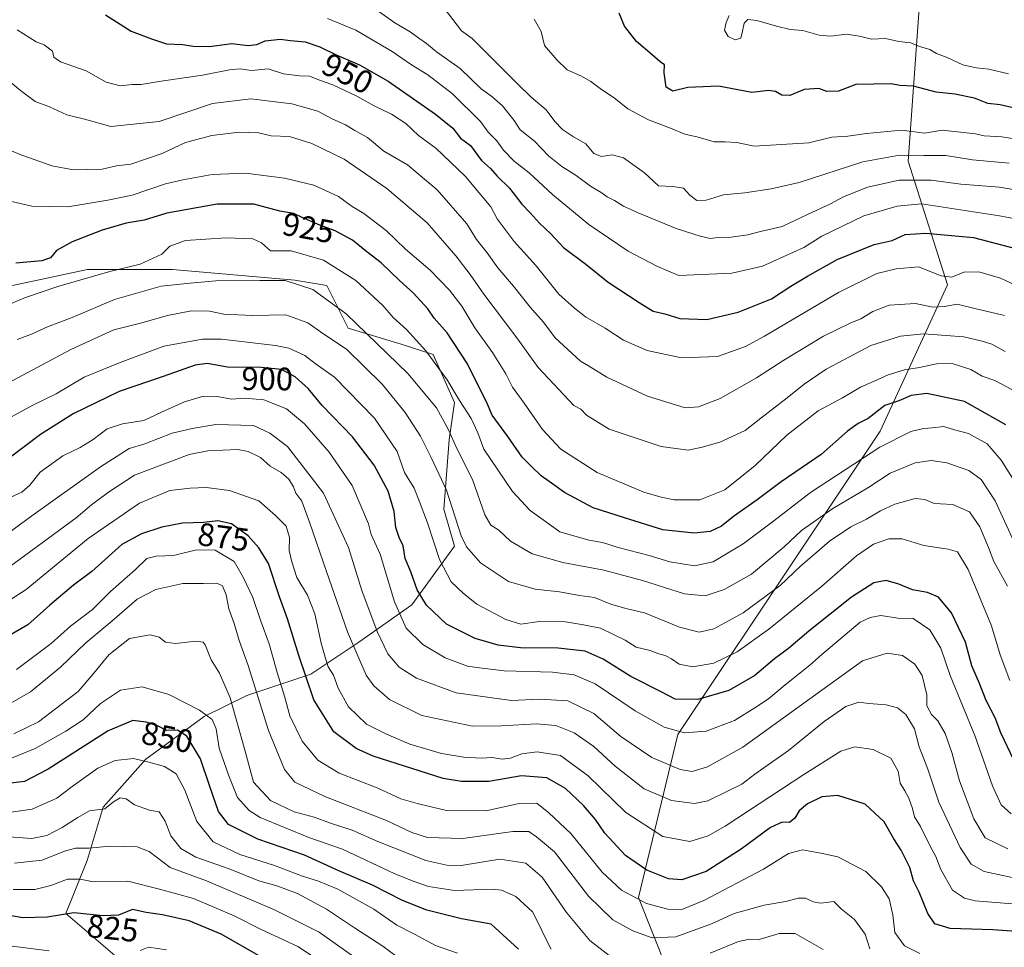
# Model space of a CAD drawing. Units: metres. Extents: x 658350 to 661820, y 4741815 to 4744212.
# Drawn here: x 660840 to 661144, y 4743635 to 4743921 of the extents above; entities that cross this region are included whole.
import ezdxf
from ezdxf.enums import TextEntityAlignment as Align

# ---------------------------------------------------------------- set-up
doc = ezdxf.new("R2010")
doc.units = ezdxf.units.M
doc.header["$MEASUREMENT"] = 0
for name, color, linetype, lineweight in [('Arbolado forestal CxS', 92, 'Continuous', 0), ('Curva de nivel maestra', 30, 'Continuous', 30), ('Curva de nivel normal', 30, 'Continuous', 0), ('Rótulo de curva de nivel directora', 7, 'Continuous', 0)]:
    doc.layers.add(name, color=color, linetype=linetype, lineweight=lineweight)
doc.styles.add('Style-Arial', font='txt')

# ---------------------------------------------------------------- blocks, each defined once
blk = doc.blocks.new('*U8')
at = {"layer": 'Arbolado forestal CxS', "color": 92, "linetype": 'Continuous', "lineweight": 0}
for points in [[(661150.4693, 4743967.2502, 988.4788), (661117.5472, 4743925.665, 982.4944), (661114.0815, 4743877.1484, 964.9021), (661126.2106, 4743839.0279, 942.6042), (661105.4177, 4743793.977, 923.5069), (661081.1592, 4743757.5898, 913.999), (661043.0387, 4743700.4098, 894.9556), (661030.9095, 4743650.1606, 870.5415), (661048.2367, 4743606.842, 848.14), (661105.4173, 4743582.5832, 838.794), (661147.0032, 4743586.0483, 844.2593)], [(660877.428, 4743625.5198, 818.9298), (660854.4526, 4743645.2135, 826.1695), (660861.0163, 4743661.6249, 833.8704), (660865.9404, 4743678.0367, 840.6305), (660879.0701, 4743692.8074, 845.5929), (660897.1227, 4743705.9367, 853.8962), (660910.2515, 4743712.5005, 861.7929), (660929.9463, 4743719.0653, 874.5968), (660944.7159, 4743728.912, 885.1211), (660961.1277, 4743740.4006, 896.6229), (660974.2576, 4743758.4529, 907.1191), (660970.9755, 4743769.941, 907.2985), (660972.6167, 4743791.2763, 913.3104), (660974.2576, 4743802.7641, 917.7997), (660967.6927, 4743817.535, 920.0316), (660957.8459, 4743820.8167, 917.2398), (660941.4341, 4743825.7409, 912.7125), (660934.8696, 4743838.8708, 916.7522), (660925.0228, 4743840.5115, 916.3253), (660887.2764, 4743843.7939, 918.5488), (660861.0167, 4743843.7942, 923.0329), (660860.5707, 4743843.6985, 923.0529), (660838.0414, 4743838.8716, 923.5216)]]:
    blk.add_polyline3d(points, dxfattribs=at)

msp = doc.modelspace()

# ---------------------------------------------------------------- linework, layer by layer
at = {"layer": 'Arbolado forestal CxS', "color": 92, "linetype": 'Continuous', "lineweight": 0}
for points in [[(661147.0032, 4743586.0483, 844.2593), (661105.4173, 4743582.5832, 838.794), (661048.2367, 4743606.842, 848.14), (661030.9095, 4743650.1606, 870.5415), (661043.0387, 4743700.4098, 894.9556), (661081.1592, 4743757.5898, 913.999), (661105.4177, 4743793.977, 923.5069), (661126.2106, 4743839.0279, 942.6042), (661114.0815, 4743877.1484, 964.9021), (661117.5472, 4743925.665, 982.4944), (661150.4693, 4743967.2502, 988.4788)], [(661150.4693, 4743967.2502, 988.4788), (661117.5472, 4743925.665, 982.4944), (661114.0815, 4743877.1484, 964.9021), (661126.2106, 4743839.0279, 942.6042), (661105.4177, 4743793.977, 923.5069), (661081.1592, 4743757.5898, 913.999), (661043.0387, 4743700.4098, 894.9556), (661030.9095, 4743650.1606, 870.5415), (661048.2367, 4743606.842, 848.14), (661105.4173, 4743582.5832, 838.794), (661147.0032, 4743586.0483, 844.2593)], [(660838.0414, 4743838.8716, 923.5216), (660860.5707, 4743843.6985, 923.0529), (660861.0167, 4743843.7942, 923.0329), (660887.2764, 4743843.7939, 918.5488), (660925.0228, 4743840.5115, 916.3253), (660934.8696, 4743838.8708, 916.7522), (660941.4341, 4743825.7409, 912.7125), (660957.8459, 4743820.8167, 917.2398), (660967.6927, 4743817.535, 920.0316), (660974.2576, 4743802.7641, 917.7997), (660972.6167, 4743791.2763, 913.3104), (660970.9755, 4743769.941, 907.2985), (660974.2576, 4743758.4529, 907.1191), (660961.1277, 4743740.4006, 896.6229), (660944.7159, 4743728.912, 885.1211), (660929.9463, 4743719.0653, 874.5968), (660910.2515, 4743712.5005, 861.7929), (660897.1227, 4743705.9367, 853.8962), (660879.0701, 4743692.8074, 845.5929), (660865.9404, 4743678.0367, 840.6305), (660861.0163, 4743661.6249, 833.8704), (660854.4526, 4743645.2135, 826.1695), (660877.428, 4743625.5198, 818.9298)], [(660877.428, 4743625.5198, 818.9298), (660854.4526, 4743645.2135, 826.1695), (660861.0163, 4743661.6249, 833.8704), (660865.9404, 4743678.0367, 840.6305), (660879.0701, 4743692.8074, 845.5929), (660897.1227, 4743705.9367, 853.8962), (660910.2515, 4743712.5005, 861.7929), (660929.9463, 4743719.0653, 874.5968), (660944.7159, 4743728.912, 885.1211), (660961.1277, 4743740.4006, 896.6229), (660974.2576, 4743758.4529, 907.1191), (660970.9755, 4743769.941, 907.2985), (660972.6167, 4743791.2763, 913.3104), (660974.2576, 4743802.7641, 917.7997), (660967.6927, 4743817.535, 920.0316), (660957.8459, 4743820.8167, 917.2398), (660941.4341, 4743825.7409, 912.7125), (660934.8696, 4743838.8708, 916.7522), (660925.0228, 4743840.5115, 916.3253), (660887.2764, 4743843.7939, 918.5488), (660861.0167, 4743843.7942, 923.0329), (660860.5707, 4743843.6985, 923.0529), (660838.0414, 4743838.8716, 923.5216)], [(660877.428, 4743625.5198, 818.9298), (660854.4526, 4743645.2135, 826.1695), (660861.0163, 4743661.6249, 833.8704), (660865.9404, 4743678.0367, 840.6305), (660879.0701, 4743692.8074, 845.5929), (660897.1227, 4743705.9367, 853.8962), (660910.2515, 4743712.5005, 861.7929), (660929.9463, 4743719.0653, 874.5968), (660944.7159, 4743728.912, 885.1211), (660961.1277, 4743740.4006, 896.6229), (660974.2576, 4743758.4529, 907.1191), (660970.9755, 4743769.941, 907.2985), (660972.6167, 4743791.2763, 913.3104), (660974.2576, 4743802.7641, 917.7997), (660967.6927, 4743817.535, 920.0316), (660957.8459, 4743820.8167, 917.2398), (660941.4341, 4743825.7409, 912.7125), (660934.8696, 4743838.8708, 916.7522), (660925.0228, 4743840.5115, 916.3253), (660887.2764, 4743843.7939, 918.5488), (660861.0167, 4743843.7942, 923.0329), (660860.5707, 4743843.6985, 923.0529), (660838.0414, 4743838.8716, 923.5216)]]:
    msp.add_polyline3d(points, dxfattribs=at)
at = {"layer": 'Curva de nivel maestra', "color": 30, "linetype": 'Continuous', "lineweight": 30, "flags": 128}
for points, elevation in [([(661149.1, 4743892.9901), (661142.42, 4743894.5601), (661138.57, 4743894.9801), (661134.46, 4743896.6301), (661128.48, 4743897.8201), (661122.65, 4743898.5001), (661115.73, 4743900.2801), (661111.48, 4743900.5601), (661108.8, 4743901.0201), (661097.96, 4743900.8001), (661092.58, 4743898.7601), (661089, 4743898.6601), (661086.54, 4743899.6401), (661082, 4743899.3301), (661077.56, 4743897.4501), (661075.14, 4743897.5001), (661073.16, 4743898.7201), (661071.02, 4743898.9401), (661065.91, 4743898.3601), (661055.6, 4743900.3601), (661046.2, 4743899.9401), (661041.52, 4743898.7601), (661039.49, 4743899.9801), (661038.9, 4743904.4101), (661039.01, 4743906.9401), (661037.65, 4743907.8301), (661035.17, 4743910.0201), (661030.35, 4743914.0401), (661026.64, 4743918.8601), (661025.04, 4743922.7901)], 975), ([(660866.71, 4743922.2601), (660874.53, 4743917.3101), (660880.82, 4743914.9201), (660885.42, 4743913.3401), (660890.48, 4743913.1701), (660893.7, 4743912.6201), (660898.76, 4743912.5301), (660905.64, 4743913.4201), (660910.69, 4743912.8901), (660913.31, 4743913.1701), (660915.87, 4743914.2401), (660920.49, 4743914.7701), (660923.69, 4743914.3601), (660928.22, 4743913.9401), (660932.78, 4743912.4601), (660937.78, 4743909.9301), (660944.93, 4743906.9301), (660953.83, 4743901.8101), (660968.34, 4743891.7101), (660973.68, 4743887.3201), (660976.13, 4743884.3201), (660979.13, 4743881.9801), (660982.6, 4743877.3701), (660985.38, 4743874.9101), (660987.42, 4743872.5701), (660991.15, 4743868.8801), (660995, 4743863.9001), (660997.66, 4743861.1801), (661000.41, 4743858.1201), (661003.89, 4743854.8201), (661007.84, 4743850.6001), (661014.68, 4743845.4301), (661021.62, 4743839.8601), (661031.15, 4743833.6001), (661035.45, 4743830.9301), (661039.08, 4743830.1501), (661043.64, 4743828.7301), (661051.99, 4743828.3901), (661061.65, 4743830.6601), (661071.97, 4743834.7601), (661077.88, 4743838.6501), (661083.04, 4743841.6901), (661092.22, 4743846.9101), (661103.56, 4743851.4601), (661109.18, 4743852.7101), (661113.18, 4743854.6101), (661119.51, 4743855.0301), (661134.18, 4743853.7001), (661147.17, 4743850.2801)], 950), ([(661144.18, 4743795.9101), (661131.4, 4743803.1301), (661119.77, 4743805.5201), (661114.99, 4743804.9101), (661111.18, 4743803.3401), (661106.85, 4743801.8801), (661101.75, 4743797.8101), (661098.62, 4743796.2701), (661095.34, 4743793.9201), (661087.22, 4743786.7601), (661074.9, 4743778.2901), (661067.55, 4743772.7801), (661060.26, 4743767.6801), (661056.48, 4743764.6501), (661053.08, 4743763.0001), (661048.13, 4743762.4801), (661038.45, 4743763.5201), (661026.61, 4743767.2401), (661016.96, 4743770.3401), (661008.16, 4743775.0101), (661003.45, 4743778.4601), (661000.91, 4743780.2001), (660997.87, 4743783.1601), (660995.12, 4743785.9701), (660990.66, 4743792.3401), (660985.83, 4743798.8601), (660984.41, 4743802.2601), (660978.26, 4743814.7501), (660972.02, 4743824.2701), (660967.93, 4743828.7501), (660966, 4743831.7001), (660961.62, 4743836.5201), (660957.29, 4743840.4001), (660951.61, 4743845.8301), (660947.17, 4743849.2301), (660942.84, 4743852.8501), (660937.5, 4743855.7201), (660932.69, 4743857.4301), (660927.24, 4743859.8001), (660924.69, 4743861.0201), (660920.4, 4743861.7901), (660912.34, 4743863.9001), (660901.12, 4743863.9701), (660885.62, 4743861.1301), (660878.58, 4743858.9901), (660872.99, 4743858.0701), (660865.68, 4743855.9301), (660856.38, 4743852.3601), (660851.58, 4743849.6101), (660849.72, 4743847.3801), (660847, 4743846.4401), (660839.04, 4743845.7001)], 925), ([(661146.6, 4743692.4901), (661142.58, 4743700.9601), (661140.83, 4743705.5701), (661138.1, 4743710.8901), (661136.05, 4743716.1301), (661133.71, 4743721.5501), (661131.72, 4743728.9001), (661127.43, 4743737.9701), (661123.41, 4743742.7201), (661120.06, 4743744.2201), (661115.39, 4743745.0201), (661111.15, 4743746.8101), (661107.26, 4743747.9201), (661103.47, 4743747.1801), (661096.64, 4743742.7501), (661083.43, 4743732.2601), (661077.17, 4743726.9201), (661072.84, 4743723.8001), (661066.84, 4743718.6401), (661058.76, 4743714.0201), (661049.2, 4743711.1801), (661042.23, 4743711.3601), (661037.9, 4743713.5501), (661028.58, 4743718.2801), (661020.01, 4743723.6801), (661014.5, 4743726.1201), (661006.16, 4743727.0601), (660994.57, 4743727.1401), (660987.68, 4743727.9401), (660980.63, 4743729.9801), (660971.79, 4743734.4201), (660965.58, 4743740.2701), (660962.77, 4743745.0301), (660960.74, 4743750.5401), (660959.05, 4743754.7201), (660958.41, 4743758.6101), (660957.16, 4743761.1601), (660956.14, 4743764.2301), (660955.59, 4743769.1601), (660953.82, 4743775.4501), (660949.5, 4743783.4901), (660942.77, 4743792.1501), (660933.5, 4743801.8201), (660929.1, 4743807.1501), (660925.17, 4743810.7101), (660920.96, 4743812.9101), (660914.69, 4743813.6201), (660904.32, 4743813.7201), (660898.04, 4743814.8201), (660894.28, 4743814.3201), (660884.43, 4743810.8001), (660870.86, 4743806.1901), (660856.66, 4743799.3201), (660846.65, 4743792.9301), (660836.93, 4743785.6701)], 900), ([(661156.28, 4743639.0801), (661140.12, 4743640.1901), (661127, 4743640.5801), (661122.3, 4743642.0101), (661120.08, 4743645.2401), (661117.42, 4743651.8101), (661115.71, 4743655.3201), (661114.59, 4743659.3801), (661111.92, 4743664.7601), (661109.68, 4743668.2501), (661106.69, 4743673.4601), (661100.8, 4743678.9101), (661092.34, 4743681.6701), (661087.41, 4743681.2301), (661083.03, 4743679.1001), (661080.52, 4743676.9101), (661079.12, 4743674.5901), (661077.5, 4743673.3301), (661075.22, 4743673.3601), (661071.64, 4743671.7701), (661062.55, 4743665.0601), (661051.8, 4743658.2201), (661044.27, 4743655.5801), (661040.2, 4743655.9401), (661033.5, 4743658.6301), (661026.91, 4743663.1001), (661020.62, 4743670.0501), (661017.74, 4743674.1801), (661014.04, 4743678.5601), (661008.47, 4743683.7401), (661002.69, 4743687.1001), (660994.84, 4743687.6801), (660984.84, 4743685.9601), (660976.43, 4743685.9101), (660970.7, 4743686.9101), (660949.19, 4743693.7801), (660943.93, 4743696.1601), (660937.05, 4743701.2401), (660930.89, 4743711.0701), (660928.55, 4743718.1401), (660926.29, 4743724.7901), (660922.78, 4743736.1301), (660920.29, 4743742.8801), (660916.92, 4743753.1401), (660913.92, 4743757.9501), (660910.62, 4743761.7301), (660905.5, 4743765.3401), (660901.25, 4743766.3401), (660896.99, 4743765.7801), (660890.43, 4743765.6101), (660884.05, 4743764.3701), (660877.72, 4743762.3201), (660871.7, 4743759.0201), (660862.43, 4743750.6701), (660856.84, 4743746.4601), (660849.5, 4743740.2601), (660842.74, 4743734.2201), (660833.6, 4743728.9701)], 875), ([(660994, 4743634.2801), (660985.5, 4743641.9101), (660976.4, 4743643.6401), (660965.73, 4743646.2301), (660958.25, 4743649.3001), (660948.99, 4743653.9801), (660938.63, 4743658.3501), (660928.01, 4743663.1901), (660913.65, 4743668.1201), (660904.62, 4743672.6301), (660901.5, 4743676.6401), (660898.79, 4743684.4201), (660895.95, 4743692.9401), (660891.75, 4743699.8801), (660888.84, 4743701.7501), (660885.52, 4743701.7001), (660882.92, 4743703.0401), (660879.17, 4743704.2801), (660875.08, 4743704.7101), (660867.48, 4743701.5201), (660848.97, 4743689.7601), (660841.7, 4743685.9001), (660835.73, 4743685.2401)], 850), ([(660921.21, 4743628.0601), (660902.32, 4743638.8301), (660892.5, 4743642.9901), (660884.28, 4743644.8101), (660879.2, 4743645.5201), (660875.04, 4743646.4901), (660870.65, 4743644.7601), (660865.9, 4743644.5401), (660856.96, 4743645.4801), (660848.71, 4743644.0901), (660841.19, 4743643.9101), (660834.71, 4743645.0201)], 825)]:
    msp.add_lwpolyline(points, dxfattribs=dict(at, elevation=elevation))
at = {"layer": 'Curva de nivel normal', "color": 30, "linetype": 'Continuous', "lineweight": 0, "flags": 128}
for points, elevation in [([(661151.12, 4743867.6201), (661142.18, 4743869.1701), (661130.26, 4743870.1201), (661121.19, 4743871.3101), (661111.26, 4743871.3301), (661101.51, 4743869.1901), (661094.18, 4743866.1601), (661090.14, 4743864.0201), (661083.04, 4743860.7901), (661075.24, 4743857.0201), (661068.58, 4743855.5401), (661064.6, 4743854.4301), (661059.5, 4743853.7401), (661055.5, 4743853.6401), (661053.02, 4743853.3401), (661049.92, 4743854.1001), (661042.55, 4743856.4001), (661030.81, 4743861.2601), (661026.37, 4743863.2901), (661023.54, 4743865.0201), (661021.31, 4743866.1601), (661019.42, 4743867.5701), (661016.15, 4743869.4501), (661011.76, 4743872.7501), (661007.27, 4743875.5201), (661003.17, 4743878.7901), (660998.89, 4743883.3501), (660994.43, 4743886.8301), (660992.66, 4743889.7801), (660989.08, 4743894.2601), (660985.7, 4743897.1201), (660982.42, 4743899.5301), (660975.98, 4743905.7201), (660968.72, 4743910.9001), (660965.62, 4743913.4701), (660963.22, 4743915.0701), (660960.57, 4743917.0801), (660955.82, 4743919.8001), (660950.94, 4743923.3301)], 960), ([(661145.18, 4743876.6201), (661133.9, 4743877.6401), (661125.71, 4743878.9001), (661118.94, 4743878.9001), (661111.35, 4743879.0301), (661100.14, 4743876.9801), (661080.45, 4743870.5801), (661071.83, 4743868.6901), (661063.77, 4743867.3901), (661057.17, 4743866.7801), (661051.8, 4743865.1801), (661048.94, 4743865.0801), (661046.81, 4743866.7101), (661044.86, 4743868.9001), (661041.52, 4743869.4101), (661037.08, 4743869.6001), (661032.77, 4743873.6201), (661026.3, 4743878.2001), (661022.85, 4743879.1501), (661019.5, 4743878.6801), (661017.17, 4743879.5201), (661014.76, 4743882.5301), (661010.87, 4743884.7001), (661007.48, 4743887.0001), (661005.18, 4743889.3801), (661002.46, 4743893.0401), (660997.89, 4743896.8901), (660993.51, 4743901.1801), (660979.71, 4743915.0201), (660976.35, 4743917.3601), (660971.05, 4743924.4101)], 965), ([(661150.86, 4743858.7001), (661142.18, 4743860.3801), (661118.2, 4743864.0401), (661110.63, 4743863.3001), (661100.45, 4743860.3001), (661087.49, 4743854.0901), (661081.86, 4743850.6201), (661069.12, 4743844.8601), (661059.68, 4743842.6801), (661043.38, 4743841.9501), (661036.64, 4743844.8601), (661027.8, 4743849.4201), (661015.63, 4743857.6601), (661004.45, 4743866.9601), (660997.26, 4743873.5601), (660992.58, 4743877.2201), (660989.32, 4743880.6201), (660987.32, 4743883.5001), (660984.6, 4743886.1201), (660982.26, 4743889.4501), (660973.66, 4743897.9001), (660965.98, 4743903.7601), (660960.99, 4743906.8601), (660954.98, 4743910.9701), (660943.86, 4743917.6001), (660935.11, 4743921.2001)], 955), ([(661155.85, 4743882.6801), (661142.93, 4743884.6901), (661137.51, 4743885.0001), (661134.85, 4743885.6401), (661124.52, 4743886.7201), (661119.18, 4743885.7801), (661112.01, 4743886.7201), (661101.18, 4743885.7201), (661095.51, 4743884.9201), (661090.51, 4743884.5601), (661083.5, 4743882.8801), (661066.63, 4743881.7901), (661061.26, 4743882.9001), (661057.66, 4743883.2001), (661054.26, 4743883.1101), (661049.34, 4743884.5601), (661045.19, 4743885.5001), (661040.8, 4743887.3501), (661034.08, 4743889.9601), (661027.69, 4743893.2801), (661023.42, 4743896.7501), (661019.51, 4743899.3001), (661016.28, 4743901.8001), (661013.19, 4743903.4901), (661008.98, 4743905.3001), (661005.82, 4743908.4601), (661001.98, 4743912.8201), (661000.94, 4743917.1301), (660998.8, 4743920.9801)], 970), ([(661145.02, 4743904.0701), (661138.88, 4743905.6001), (661135.02, 4743905.9801), (661130.93, 4743906.8901), (661126.06, 4743909.1401), (661122.81, 4743910.4301), (661120.74, 4743911.6001), (661117.51, 4743912.5901), (661114.85, 4743913.6301), (661111.18, 4743914.0901), (661107.08, 4743915.0201), (661102.76, 4743914.8201), (661099.08, 4743915.7401), (661094.94, 4743916.3301), (661090.21, 4743915.7601), (661086.6, 4743916.0201), (661081.59, 4743917.4401), (661077.67, 4743917.7701), (661073.47, 4743918.8501), (661067.46, 4743920.5701), (661064.66, 4743920.8401), (661063.5, 4743919.7601), (661063.05, 4743917.2501), (661062.46, 4743915.1201), (661060.76, 4743914.5701), (661058.58, 4743915.5901), (661057.48, 4743917.6201), (661057.97, 4743919.9501), (661058.94, 4743922.1101)], 980), ([(660839.49, 4743917.6701), (660845.31, 4743914.0001), (660847.73, 4743913.0901), (660850.29, 4743911.0901), (660850.78, 4743909.2101), (660852.8, 4743907.8101), (660860.68, 4743905.0501), (660866.87, 4743901.5701), (660871.17, 4743900.4301), (660874.84, 4743900.8301), (660877.63, 4743900.8301), (660883.78, 4743901.8801), (660896.52, 4743903.7101), (660904.88, 4743905.4001), (660908.14, 4743905.6101), (660911.63, 4743905.1801), (660916.84, 4743905.6201), (660921.5, 4743904.1001), (660926.5, 4743903.4901), (660929.5, 4743903.3901), (660932.91, 4743902.0401), (660936.77, 4743900.7401), (660944.18, 4743897.2301), (660949.49, 4743894.2501), (660954.84, 4743891.6901), (660959.2, 4743888.7801), (660963.18, 4743885.1001), (660968.51, 4743881.1601), (660977.62, 4743872.4301), (660985.45, 4743863.1101), (660987.39, 4743859.4001), (660992.66, 4743852.4201), (660999.44, 4743844.9501), (661006.35, 4743836.1801), (661011.24, 4743831.8301), (661014.61, 4743829.2301), (661020.72, 4743825.6701), (661026.34, 4743821.9601), (661033.65, 4743818.8301), (661044.16, 4743816.5401), (661055.31, 4743816.9901), (661063.88, 4743820.1001), (661069.82, 4743823.2201), (661092.62, 4743836.7101), (661104.42, 4743842.5801), (661110.32, 4743843.9701), (661117.3, 4743844.6201), (661124.19, 4743841.8001), (661127.56, 4743841.4201), (661131.19, 4743843.0201), (661135.85, 4743843.0501), (661142.5, 4743841.0801), (661147.12, 4743838.9601)], 945), ([(661143.75, 4743829.5601), (661134.57, 4743831.7601), (661129.18, 4743833.1501), (661125.3, 4743832.3401), (661121.67, 4743832.1701), (661116.3, 4743833.3601), (661108.18, 4743832.7501), (661103.18, 4743830.8801), (661099.51, 4743828.5501), (661096.18, 4743827.2201), (661088.01, 4743823.2101), (661075.78, 4743815.8701), (661067.37, 4743810.3501), (661056.16, 4743804.0401), (661049.43, 4743801.4201), (661045.37, 4743801.1601), (661033.7, 4743804.7301), (661021.17, 4743810.5501), (661015.51, 4743814.1001), (661013.08, 4743815.5201), (661005.25, 4743822.7701), (661001.69, 4743827.5401), (660997.54, 4743832.1701), (660992.47, 4743838.6801), (660987.6, 4743844.3201), (660984.3, 4743848.8801), (660981.05, 4743853.0201), (660978.04, 4743857.8901), (660968.85, 4743868.4001), (660959.79, 4743876.0801), (660952.48, 4743880.3201), (660947.46, 4743884.4401), (660943.54, 4743886.6801), (660940.68, 4743888.4201), (660936.5, 4743890.2501), (660932.16, 4743892.6501), (660924.12, 4743894.8801), (660911.5, 4743896.3901), (660899.67, 4743894.9601), (660883.17, 4743889.4301), (660868.28, 4743887.9101), (660860.16, 4743890.1901), (660854.79, 4743891.5001), (660849.46, 4743893.9301), (660844.96, 4743895.5801), (660840.46, 4743899.0101), (660834.36, 4743903.9701)], 940), ([(660834.74, 4743881.5901), (660840.84, 4743879.0201), (660846.46, 4743877.1101), (660850.17, 4743875.7401), (660856.82, 4743874.5601), (660865.67, 4743874.7001), (660870.04, 4743875.7701), (660874.46, 4743876.3101), (660884.13, 4743879.5901), (660891.36, 4743882.9001), (660899.43, 4743885.1201), (660907.89, 4743886.1201), (660913.84, 4743885.9601), (660917.74, 4743884.9601), (660923.33, 4743884.7801), (660930.31, 4743882.6101), (660940.2, 4743877.7801), (660953.33, 4743868.7901), (660965.78, 4743858.1401), (660974.66, 4743848.0301), (660979.09, 4743842.2201), (660983.25, 4743836.2301), (660993.48, 4743822.7601), (661000.02, 4743813.6101), (661011.04, 4743801.8601), (661013.15, 4743800.7101), (661014.97, 4743798.9301), (661021.89, 4743794.5201), (661037.96, 4743789.2601), (661046.27, 4743788.1101), (661050.53, 4743788.9701), (661056.01, 4743790.5701), (661063.84, 4743794.1901), (661068.66, 4743798.0001), (661076.82, 4743804.2101), (661082, 4743808.4701), (661088.84, 4743813.0601), (661102.51, 4743820.3201), (661111.75, 4743823.2201), (661118.9, 4743823.9201), (661131.18, 4743823.0501), (661136.88, 4743821.6801), (661139.83, 4743820.7401), (661143.94, 4743818.5001)], 935), ([(660836.5, 4743865.0501), (660843.99, 4743863.3301), (660855.11, 4743863.1001), (660867.4, 4743865.1601), (660874.84, 4743866.7301), (660885.17, 4743870.2501), (660890.5, 4743871.4101), (660899.5, 4743873.0301), (660909.84, 4743873.4901), (660921.84, 4743872.0001), (660930.84, 4743869.7501), (660938.47, 4743866.2701), (660942.7, 4743863.2201), (660946.26, 4743861.0101), (660953.2, 4743855.8601), (660959.12, 4743850.0601), (660966.71, 4743843.5801), (660972.7, 4743837.4401), (660976.45, 4743832.5201), (660980.52, 4743825.8401), (660985.94, 4743818.2201), (660990.05, 4743811.6201), (660992.11, 4743807.4801), (660995.68, 4743802.6001), (661001.31, 4743794.4801), (661007.02, 4743788.4401), (661018.25, 4743781.1601), (661032.63, 4743775.1601), (661037.96, 4743773.6501), (661041.91, 4743772.7601), (661049.9, 4743772.7801), (661057.54, 4743775.8901), (661066.91, 4743783.3501), (661076.66, 4743792.6901), (661086.32, 4743800.2101), (661093.86, 4743804.2201), (661099.37, 4743807.5101), (661104.51, 4743809.7801), (661107.87, 4743811.3601), (661112.93, 4743812.8601), (661117.52, 4743813.5601), (661122.81, 4743814.7301), (661127.67, 4743814.8201), (661133.43, 4743812.9901), (661136.9, 4743810.9101), (661140.78, 4743809.6001), (661147.52, 4743805.9501)], 930), ([(660836.18, 4743832.6901), (660842.03, 4743835.1201), (660852.02, 4743838.5401), (660868, 4743843.1701), (660877.36, 4743845.4801), (660884.02, 4743848.5301), (660886.53, 4743850.9701), (660891.34, 4743852.7701), (660903.84, 4743853.6001), (660912.09, 4743853.2501), (660914.78, 4743852.0001), (660917.51, 4743849.5701), (660923.86, 4743849.5501), (660933.89, 4743846.6201), (660943.84, 4743840.3501), (660952.18, 4743832.6901), (660955.35, 4743829.0001), (660959.48, 4743825.2701), (660965.43, 4743818.7201), (660971.96, 4743809.8101), (660975.79, 4743803.3801), (660979.35, 4743797.8601), (660981.45, 4743793.4201), (660983.3, 4743788.4301), (660992.12, 4743775.3901), (660997.54, 4743769.4401), (661006.7, 4743762.9401), (661015.61, 4743760.3501), (661019.86, 4743759.6001), (661024.71, 4743758.1201), (661034.22, 4743755.6201), (661040.63, 4743753.6601), (661048.22, 4743752.4401), (661054, 4743753.6801), (661063.2, 4743759.2201), (661072.71, 4743766.3201), (661083.92, 4743775.0401), (661105.36, 4743788.9801), (661114.84, 4743793.8601), (661118.82, 4743794.8001), (661121.51, 4743794.9601), (661125.02, 4743795.3701), (661128.37, 4743794.3501), (661132.64, 4743793.2601), (661138.38, 4743790.0101), (661142.76, 4743784.9901), (661150.2, 4743773.0701)], 920), ([(660839.44, 4743822.2201), (660843.9, 4743823.8201), (660848.76, 4743826.1301), (660856.37, 4743828.9801), (660869.44, 4743834.5501), (660883.82, 4743838.6901), (660892.76, 4743839.6001), (660900.72, 4743840.3001), (660914.25, 4743840.4401), (660922.04, 4743840.3801), (660930.58, 4743837.6401), (660940.8, 4743830.1001), (660959.89, 4743811.6801), (660968.65, 4743801.1501), (660972.26, 4743794.5701), (660975.06, 4743788.3801), (660979.75, 4743779.0501), (660983.62, 4743768.1401), (660985.42, 4743764.9401), (660987.88, 4743763.4001), (660991.53, 4743760.0701), (660998.14, 4743756.1001), (661007.64, 4743753.4901), (661020.31, 4743751.0501), (661032.18, 4743747.9101), (661045.17, 4743743.7601), (661051.47, 4743743.1601), (661057.38, 4743745.1601), (661065.81, 4743749.8701), (661075.84, 4743758.2901), (661081.17, 4743763.3201), (661090.84, 4743770.1001), (661101.61, 4743776.5001), (661108.55, 4743780.9901), (661116.27, 4743784.1801), (661121.18, 4743784.9501), (661125.95, 4743784.1501), (661132.76, 4743781.8501), (661136.52, 4743779.0601), (661140.84, 4743772.5001), (661150.73, 4743750.9401)], 915), ([(660832.26, 4743806.4401), (660855.94, 4743819.1601), (660869.25, 4743825.1501), (660877.41, 4743827.2601), (660885.78, 4743829.6301), (660893.18, 4743831.0501), (660898.71, 4743830.9801), (660903.17, 4743830.0401), (660911.85, 4743829.6101), (660922.28, 4743829.7801), (660929.08, 4743827.3301), (660933.66, 4743824.0201), (660940.9, 4743819.2401), (660951.94, 4743808.4001), (660959.01, 4743799.7201), (660963.77, 4743792.4001), (660967.08, 4743785.8001), (660971.74, 4743775.7401), (660976.28, 4743761.6701), (660977.97, 4743758.2501), (660982.23, 4743753.3701), (660990.89, 4743747.5801), (660999.07, 4743745.2101), (661006.59, 4743744.4301), (661012.78, 4743743.2801), (661017.41, 4743742.6201), (661022.46, 4743740.6601), (661027.06, 4743739.2701), (661032.76, 4743737.8901), (661043.61, 4743733.5701), (661049.68, 4743732.0101), (661054.18, 4743732.9701), (661063.17, 4743737.8901), (661074.6, 4743746.3501), (661080.94, 4743752.4801), (661085.16, 4743755.9801), (661089.82, 4743760.0501), (661096.43, 4743764.4301), (661101.25, 4743766.8501), (661105.54, 4743769.3601), (661109.94, 4743771.4001), (661116.19, 4743773.1801), (661119.25, 4743772.8601), (661122.1, 4743771.6001), (661127.86, 4743771.3701), (661133, 4743769.0401), (661136.12, 4743764.4301), (661138.82, 4743758.1301), (661140.5, 4743753.7401), (661144.67, 4743746.1101)], 910), ([(660836.58, 4743797.7401), (660844.26, 4743801.9701), (660851.43, 4743805.4801), (660860.14, 4743810.6301), (660871.24, 4743815.1301), (660884.62, 4743820.1601), (660896.6, 4743822.3101), (660902.47, 4743822.3201), (660919.05, 4743820.3401), (660923.18, 4743819.5401), (660928.08, 4743817.3201), (660931.32, 4743814.8101), (660937.26, 4743810.6301), (660949.59, 4743798.0001), (660956.56, 4743787.6801), (660958.83, 4743781.2101), (660961.76, 4743776.4201), (660963.36, 4743772.4601), (660965.92, 4743765.6701), (660969.62, 4743754.3501), (660973.18, 4743747.5001), (660976.86, 4743743.9701), (660981.09, 4743740.6601), (660990.1, 4743735.9001), (660994.7, 4743734.4601), (661000.33, 4743735.2301), (661008.42, 4743735.1501), (661014.03, 4743734.2601), (661019.2, 4743733.1901), (661026.83, 4743729.5601), (661030.18, 4743727.3901), (661034.54, 4743726.2801), (661037.17, 4743725.2701), (661039.17, 4743724.7401), (661041.17, 4743723.7601), (661043.5, 4743722.1301), (661047.67, 4743721.2801), (661054.18, 4743722.4301), (661061.34, 4743725.9201), (661071.14, 4743732.9401), (661087.4, 4743746.0201), (661098.15, 4743755.5601), (661103.4, 4743759.0801), (661108.1, 4743760.7601), (661112.17, 4743760.7901), (661118.89, 4743758.7301), (661126.36, 4743757.5401), (661129.25, 4743756.7301), (661132.6, 4743751.3401), (661139.72, 4743733.8901), (661142.44, 4743724.9601), (661145.36, 4743717.0701)], 905), ([(661145.77, 4743676.0101), (661142.77, 4743678.7801), (661140.08, 4743684.5801), (661134.57, 4743700.0801), (661127.06, 4743718.6701), (661124.18, 4743727.0801), (661120.76, 4743732.6501), (661115.59, 4743736.2001), (661110.87, 4743736.2501), (661105.68, 4743737.0901), (661102.35, 4743736.5501), (661099.32, 4743735.0201), (661087.5, 4743725.1201), (661083.8, 4743721.8101), (661076.13, 4743715.7601), (661071.02, 4743711.4001), (661066.8, 4743708.6401), (661060.5, 4743704.7001), (661051.84, 4743701.4101), (661045.17, 4743700.9901), (661038.84, 4743702.7201), (661029.94, 4743707.7601), (661017.57, 4743716.0301), (661011.16, 4743718.7901), (661004.47, 4743719.6001), (660989.53, 4743720.0801), (660981.94, 4743720.9401), (660978.2, 4743721.5201), (660971.34, 4743724.0401), (660964.45, 4743728.1401), (660959.32, 4743733.1801), (660955.78, 4743741.3101), (660951.33, 4743756.0001), (660948.54, 4743762.0501), (660947.76, 4743765.3501), (660942.66, 4743777.2401), (660935.63, 4743787.4801), (660927.99, 4743796.1801), (660922.47, 4743800.8301), (660915.49, 4743803.6101), (660909.58, 4743804.1301), (660905.46, 4743803.8601), (660901.12, 4743804.6401), (660896.84, 4743804.6901), (660891.05, 4743803.0001), (660883.89, 4743799.7801), (660878.5, 4743797.2501), (660871.87, 4743796.2501), (660867.2, 4743794.7001), (660862.82, 4743791.3601), (660858.89, 4743788.9301), (660853.48, 4743786.3301), (660846.56, 4743781.3501), (660843.36, 4743777.3501), (660840.87, 4743775.1101), (660837.29, 4743773.4901)], 895), ([(660834.62, 4743760.9201), (660843.97, 4743767.8601), (660865.15, 4743783.0001), (660874, 4743788.5701), (660878.75, 4743790.0801), (660887.24, 4743793.3401), (660893.34, 4743794.7401), (660900.7, 4743795.9901), (660912.26, 4743795.6601), (660917.31, 4743793.2901), (660922.8, 4743789.1801), (660933.91, 4743774.8101), (660941.54, 4743758.0601), (660945.64, 4743744.8001), (660950.38, 4743732.2101), (660953.68, 4743725.3101), (660957.23, 4743721.2301), (660962.5, 4743717.8201), (660974.72, 4743713.2301), (660991.81, 4743710.9401), (661000.51, 4743711.3601), (661009.16, 4743710.7801), (661017.23, 4743706.9201), (661025.47, 4743699.8201), (661035.04, 4743693.3301), (661043.8, 4743689.6701), (661047.5, 4743689.0601), (661052.17, 4743690.4201), (661063.13, 4743696.5001), (661100.02, 4743723.0901), (661107.57, 4743725.5401), (661112.37, 4743724.7401), (661116.15, 4743722.1201), (661118.42, 4743718.6001), (661119.79, 4743712.6901), (661119.82, 4743709.2401), (661121.23, 4743706.5801), (661123.26, 4743704.6101), (661125.44, 4743700.7501), (661127.48, 4743694.9301), (661129.93, 4743686.1101), (661134.33, 4743674.4201), (661137.78, 4743668.6201), (661144.75, 4743665.1701)], 890), ([(661146.12, 4743656.3001), (661137.51, 4743658.1401), (661133.52, 4743660.4901), (661130.11, 4743665.6401), (661123.55, 4743679.5401), (661120.08, 4743689.7001), (661117.5, 4743696.6701), (661116.01, 4743702.2001), (661113.35, 4743706.6101), (661110.8, 4743708.6601), (661107.25, 4743709.5801), (661101.96, 4743710.0301), (661098.85, 4743710.3901), (661094.85, 4743709.0601), (661088.19, 4743704.4101), (661077.22, 4743695.4901), (661066.85, 4743688.2501), (661062.84, 4743685.0901), (661058.55, 4743683.0801), (661052.36, 4743679.9601), (661048.17, 4743679.1201), (661041.12, 4743680.0301), (661032.68, 4743683.6301), (661023.8, 4743690.6301), (661017.17, 4743696.6901), (661011.17, 4743700.9101), (661005.5, 4743703.2501), (660999.51, 4743703.7401), (660988.73, 4743703.0701), (660979.79, 4743702.9801), (660964.21, 4743706.2601), (660954.17, 4743711.1701), (660949.33, 4743715.4801), (660947.04, 4743718.7601), (660941.26, 4743732.1001), (660934.79, 4743750.6401), (660929.57, 4743765.9301), (660927.21, 4743772.4001), (660925.36, 4743774.8701), (660924.57, 4743776.7501), (660923.2, 4743779.1001), (660920.85, 4743781.2301), (660917.46, 4743783.1601), (660914.49, 4743785.8501), (660910.65, 4743787.7101), (660907.5, 4743788.2701), (660898.24, 4743787.8901), (660892.5, 4743786.7301), (660875.59, 4743780.3701), (660867.64, 4743775.1601), (660862.4, 4743771.2201), (660857.62, 4743767.2501), (660847.17, 4743759.5001), (660835.5, 4743750.9501)], 885), ([(660832.88, 4743739.1701), (660842.18, 4743745.1101), (660861.34, 4743760.8101), (660877.17, 4743771.7101), (660886.52, 4743775.6501), (660892.79, 4743776.4201), (660897.68, 4743776.6001), (660904.84, 4743775.6501), (660913.88, 4743772.5001), (660919.08, 4743767.9901), (660922.32, 4743764.6101), (660923.33, 4743761.1801), (660923.29, 4743757.1401), (660924.15, 4743753.6901), (660925.62, 4743748.8601), (660928.97, 4743743.3501), (660931.21, 4743737.6601), (660933.16, 4743728.5701), (660934.41, 4743724.2501), (660935.33, 4743721.2401), (660936.96, 4743718.6901), (660938.34, 4743714.6701), (660941.57, 4743708.9601), (660947.16, 4743703.6301), (660953.24, 4743700.5701), (660960.43, 4743697.4401), (660970.24, 4743694.6201), (660977.15, 4743693.3901), (660982.53, 4743693.1001), (660985.87, 4743693.3201), (660988.93, 4743692.8401), (660991.46, 4743693.1601), (660994.98, 4743694.5101), (660999.75, 4743695.1001), (661006.94, 4743693.9101), (661015.45, 4743687.7101), (661027.08, 4743676.4201), (661038.49, 4743668.9901), (661046.78, 4743667.3901), (661052.45, 4743669.1601), (661057.63, 4743672.1401), (661081.9, 4743688.1301), (661093.29, 4743695.3201), (661097.67, 4743696.6601), (661103.24, 4743695.7701), (661108.75, 4743693.1001), (661110.98, 4743689.1501), (661111.55, 4743685.3901), (661113.05, 4743683.0501), (661114.29, 4743680.7601), (661115.38, 4743677.6301), (661115.97, 4743675.0901), (661117.88, 4743672.0201), (661120.86, 4743666.0401), (661122.62, 4743662.7801), (661124.17, 4743658.7601), (661127.74, 4743652.4001), (661131.45, 4743649.9201), (661134.67, 4743649.1801), (661153.94, 4743647.6101)], 880), ([(660839.2, 4743720.4501), (660849.88, 4743728.4401), (660855.87, 4743733.8601), (660862.64, 4743738.9501), (660868.2, 4743744.5201), (660875.87, 4743751.3301), (660879.42, 4743754.6601), (660882.31, 4743755.4601), (660887.66, 4743755.6401), (660894.68, 4743757.3601), (660900.47, 4743757.2801), (660906.3, 4743753.8001), (660909.23, 4743748.7201), (660912.12, 4743742.6501), (660914.53, 4743735.3501), (660917.12, 4743728.3501), (660919.6, 4743719.5101), (660921.84, 4743712.2901), (660923.5, 4743706.1701), (660927.3, 4743698.4201), (660932.16, 4743692.4901), (660938.7, 4743688.5501), (660950.43, 4743683.9401), (660957.73, 4743680.5801), (660962.76, 4743679.2001), (660971.8, 4743677.0301), (660983.94, 4743676.8501), (660994.16, 4743679.1801), (660999.62, 4743679.2601), (661003.36, 4743676.3201), (661010.1, 4743669.8801), (661019.78, 4743658.0201), (661025.73, 4743652.4001), (661033.45, 4743648.3001), (661040.02, 4743646.5301), (661044.26, 4743646.4601), (661051.06, 4743649.2301), (661069.5, 4743658.9301), (661077.17, 4743663.7301), (661081.5, 4743664.9101), (661087.14, 4743663.8401), (661092.4, 4743662.6801), (661101.06, 4743658.1801), (661105.89, 4743653.5001), (661108.22, 4743649.7701), (661109.39, 4743644.8701), (661109.97, 4743639.3501), (661112.91, 4743635.2901), (661117.68, 4743632.9201)], 870), ([(661102.24, 4743634.3801), (661100.79, 4743638.8501), (661097.57, 4743643.3801), (661093.41, 4743646.6801), (661091.13, 4743648.9101), (661087.12, 4743648.3801), (661084.81, 4743648.8701), (661082.44, 4743649.9601), (661080.17, 4743650.0201), (661076.38, 4743648.9001), (661069.65, 4743647.8401), (661060.39, 4743645.2001), (661053.5, 4743642.0801), (661042.5, 4743638.0201), (661035.17, 4743637.7801), (661029.17, 4743639.8901), (661023.07, 4743643.3001), (661015.52, 4743650.6001), (661005.06, 4743664.2401), (660999.53, 4743668.9201), (660997.16, 4743670.5301), (660992.17, 4743670.5501), (660976.76, 4743668.3801), (660965.88, 4743668.6601), (660961.05, 4743670.2201), (660953.31, 4743673.8801), (660934.29, 4743681.3501), (660925.02, 4743685.7501), (660921.79, 4743689.6001), (660916.94, 4743701.6201), (660910.65, 4743721.6801), (660907.9, 4743729.4401), (660906.28, 4743734.6901), (660904.72, 4743739.1501), (660903.86, 4743743.4801), (660902.75, 4743746.2701), (660900.99, 4743747.1301), (660896.89, 4743746.9901), (660890.5, 4743746.9901), (660882.17, 4743745.1301), (660876.39, 4743742.1101), (660868.58, 4743735.3801), (660860.57, 4743728.7201), (660852.77, 4743721.1601), (660843.59, 4743713.5801), (660835.38, 4743708.8501)], 865), ([(661021.9, 4743632.2501), (661015.9, 4743636.9501), (661008.73, 4743645.5801), (661001.3, 4743656.4801), (660996.19, 4743660.7101), (660988.16, 4743662.0101), (660976.3, 4743660.0701), (660972.84, 4743659.9501), (660965.4, 4743661.6001), (660950.64, 4743667.4301), (660942.74, 4743670.9501), (660935.99, 4743673.0601), (660930.99, 4743674.9801), (660924.87, 4743676.5501), (660917.56, 4743680.0801), (660912.29, 4743685.7001), (660909.68, 4743695.3101), (660905.1, 4743711.7201), (660901.85, 4743719.3801), (660899.28, 4743723.4701), (660897.42, 4743728.1201), (660896.82, 4743728.9301), (660894.59, 4743729.2501), (660888.26, 4743728.4501), (660885.17, 4743728.8701), (660883.21, 4743730.4001), (660880.44, 4743731.1201), (660874.04, 4743730.0601), (660867.68, 4743725.0201), (660863.03, 4743719.3501), (660858.29, 4743713.6801), (660846.06, 4743704.3301), (660838.39, 4743700.6301)], 860), ([(660837.17, 4743692.9101), (660844.96, 4743696.0701), (660854.4, 4743701.4401), (660859.74, 4743704.9301), (660865.17, 4743709.9601), (660871.28, 4743714.1201), (660878.02, 4743715.1401), (660886.21, 4743712.7801), (660895.67, 4743707.9801), (660899.53, 4743705.0401), (660900.76, 4743702.1801), (660901.71, 4743696.2201), (660904.73, 4743687.6401), (660907.35, 4743681.0201), (660910.93, 4743676.9501), (660914.35, 4743674.7901), (660929.32, 4743668.7201), (660939.76, 4743665.0401), (660955.85, 4743657.4401), (660961.83, 4743655.1201), (660966.22, 4743653.5301), (660974.25, 4743652.3401), (660985.82, 4743652.7501), (660988.75, 4743652.4001), (660993.14, 4743650.4401), (660998.3, 4743645.7701), (661000.02, 4743642.3801), (661002.25, 4743637.6601), (661004, 4743634.2701)], 855), ([(660975.18, 4743633.0501), (660968.43, 4743635.3501), (660961.93, 4743638.8801), (660956.49, 4743641.6701), (660949.37, 4743646.5601), (660938.26, 4743652.7801), (660932.33, 4743655.1801), (660927.36, 4743656.7301), (660918.76, 4743660.0201), (660908.1, 4743663.4701), (660899.81, 4743667.3201), (660894.79, 4743673.6401), (660891.08, 4743683.2601), (660888.48, 4743688.2901), (660884.89, 4743690.5901), (660880.07, 4743691.8801), (660875.25, 4743693.0101), (660869.61, 4743692.3901), (660864.3, 4743690.0301), (660856.43, 4743684.4401), (660851.64, 4743680.7901), (660844.11, 4743677.4301), (660834.71, 4743676.1001)], 845), ([(660833.99, 4743669.0501), (660843.93, 4743668.4101), (660848.6, 4743669.3201), (660853.27, 4743671.7301), (660858.14, 4743674.8401), (660861.75, 4743676.9201), (660866.5, 4743677.5001), (660869.17, 4743679.7101), (660871.15, 4743680.9401), (660873.04, 4743680.5901), (660875.57, 4743678.7501), (660880.21, 4743677.0601), (660883.24, 4743676.5901), (660885.08, 4743673.7401), (660886.8, 4743669.1901), (660889.85, 4743665.3201), (660894.52, 4743662.5801), (660904.81, 4743659.0001), (660913.95, 4743655.2901), (660919.44, 4743653.7501), (660925.84, 4743651.4101), (660934.81, 4743646.5501), (660943.39, 4743640.8001), (660952.13, 4743635.1601), (660958.57, 4743630.3801)], 840), ([(660838.57, 4743660.7501), (660847.11, 4743661.6801), (660853.99, 4743664.4701), (660857.47, 4743665.4001), (660861.59, 4743665.4201), (660867.98, 4743666.0401), (660876.38, 4743665.7801), (660880.13, 4743664.3101), (660886.6, 4743659.4201), (660897.83, 4743655.3401), (660918.78, 4743646.4201), (660932.49, 4743639.4901), (660943.07, 4743631.9901)], 835), ([(660935.09, 4743628.9901), (660925.99, 4743635.0201), (660914.49, 4743640.3801), (660906.33, 4743644.5201), (660893.79, 4743649.8601), (660883.3, 4743652.7201), (660873.55, 4743655.2201), (660863.02, 4743655.0501), (660858.84, 4743655.7801), (660854.92, 4743655.8401), (660849.84, 4743653.8301), (660844.92, 4743652.6201), (660838.17, 4743652.6101)], 830), ([(661087.84, 4743634.1301), (661079.23, 4743639.0801), (661074.34, 4743639.0901), (661068.17, 4743637.2201), (661065.17, 4743637.3201), (661061.8, 4743636.5901), (661053.02, 4743632.9901)], 860), ([(660849.34, 4743633.6901), (660836.3, 4743635.3401)], 820), ([(660885.5, 4743634.0201), (660879.92, 4743634.8501), (660877.35, 4743633.8001)], 820)]:
    msp.add_lwpolyline(points, dxfattribs=dict(at, elevation=elevation))

# ---------------------------------------------------------------- block references
at = {"layer": 'Arbolado forestal CxS', "color": 92, "linetype": 'Continuous', "lineweight": 0}
msp.add_blockref('*U8', (0, 0), dxfattribs=at)

# ---------------------------------------------------------------- texts
at = {"layer": 'Rótulo de curva de nivel directora', "color": 7, "linetype": 'Continuous', "lineweight": 0, "style": 'Style-Arial'}
for s, rotation, p in [('950', 333.160548, (660941.3031, 4743904.1978)), ('925', 349.824541, (660929.163, 4743856.6319)), ('900', 359.447383, (660916.5149, 4743810.08)), ('875', 352.472382, (660903.0165, 4743761.313)), ('850', 348.559107, (660885.6969, 4743699.5914)), ('825', 353.997581, (660868.8867, 4743640.6805))]:
    msp.add_text(s, height=7, rotation=rotation, dxfattribs=at).set_placement(p, align=Align.MIDDLE_CENTER)

doc.saveas('drawing.dxf')
